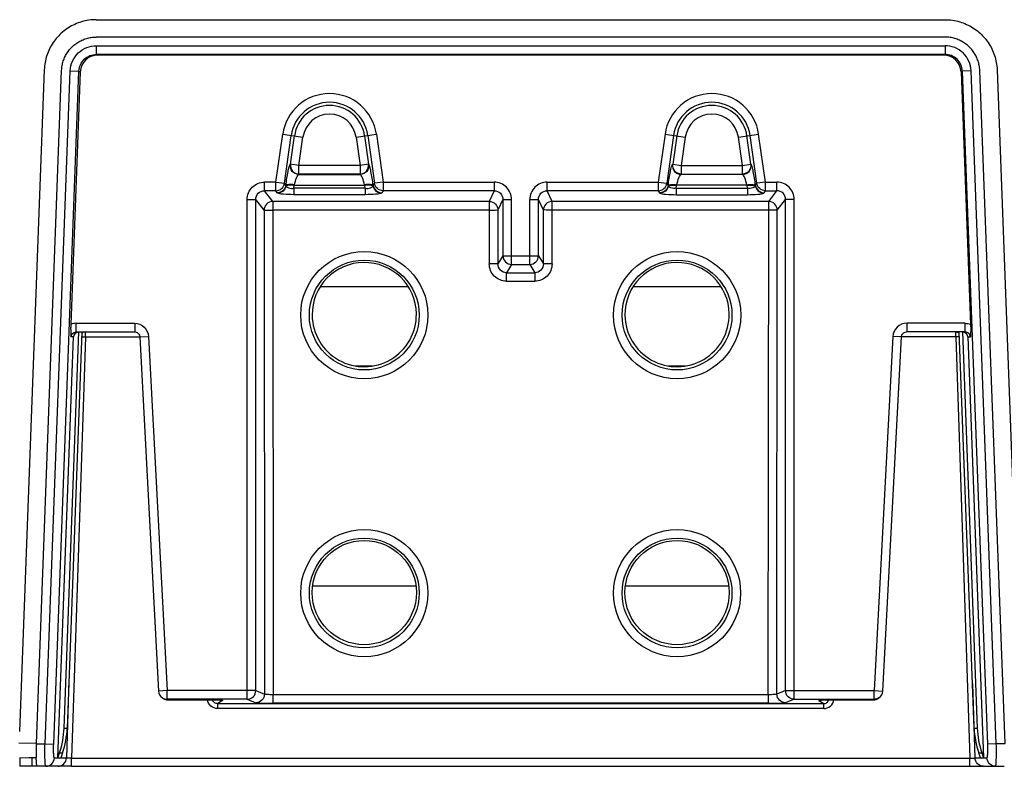
# Model space of a CAD drawing. Units: millimetres. Extents: x 0 to 1189, y 0 to 841.
# Drawn here: x 383 to 397, y 202 to 213 of the extents above; entities that cross this region are included whole.
import ezdxf

# ---------------------------------------------------------------- set-up
doc = ezdxf.new("R2010")
doc.units = ezdxf.units.MM
doc.header["$LTSCALE"] = 65.395
doc.layers.add('3_ALL_AXES', color=7, linetype='CONTINUOUS')
doc.layers.add('7_ALL_FEATURES', color=7, linetype='CONTINUOUS')

msp = doc.modelspace()

# ---------------------------------------------------------------- linework, layer by layer
at = {"layer": '3_ALL_AXES', "color": 7, "linetype": 'Continuous'}
for p, q in [((383.7225, 213.2228), (395.9316, 213.2228)), ((395.9316, 212.9728), (383.7225, 212.9728)), ((383.7225, 212.8478), (395.9316, 212.8478)), ((395.9316, 212.8478), (395.9316, 212.723)), ((395.9316, 212.723), (383.7225, 212.723)), ((395.9136, 212.7121), (383.7405, 212.7121)), ((395.9316, 212.723), (395.9136, 212.7121)), ((396.1816, 212.4834), (396.1632, 212.4723)), ((396.1632, 212.4723), (396.2997, 208.8378)), ((396.3061, 212.488), (396.1816, 212.4834)), ((396.5452, 202.7995), (396.1816, 212.4834)), ((396.6696, 202.8042), (396.3061, 212.488)), ((396.7946, 202.8071), (396.431, 212.4927)), ((396.6808, 212.5021), (397.0383, 202.9792)), ((391.9035, 211.5738), (391.8067, 210.8854)), ((391.9035, 211.5738), (392.1953, 211.5328)), ((392.0268, 211.5565), (391.9301, 210.8681)), ((392.072, 211.5501), (392.0147, 211.1423)), ((392.1953, 211.5328), (392.138, 211.1249)), ((392.9587, 211.5328), (393.2506, 211.5738)), ((393.0161, 211.1249), (392.9587, 211.5328)), ((393.1394, 211.1423), (393.0821, 211.5501)), ((393.224, 210.8681), (393.1273, 211.5565)), ((393.3473, 210.8854), (393.2506, 211.5738)), ((392.0109, 211.139), (392.0147, 211.1423)), ((392.0147, 211.1423), (392.138, 211.1249)), ((392.138, 211.1249), (392.138, 211.0004)), ((392.138, 211.1249), (393.0161, 211.1249)), ((393.0161, 211.1249), (393.1394, 211.1423)), ((393.0161, 211.0004), (393.0161, 211.1249)), ((393.1432, 211.139), (393.1394, 211.1423)), ((392.1342, 210.9971), (392.138, 211.0004)), ((393.0198, 210.9971), (392.1342, 210.9971)), ((392.138, 211.0004), (393.0161, 211.0004)), ((393.0198, 210.9971), (393.0161, 211.0004)), ((391.8067, 210.8854), (391.8067, 210.7612)), ((391.8067, 210.8854), (391.9301, 210.8681)), ((391.9301, 210.8681), (391.949, 210.8383)), ((392.0656, 210.7965), (392.0707, 210.8402)), ((392.0656, 210.7965), (392.0656, 210.7047)), ((392.0656, 210.7965), (393.0885, 210.7965)), ((392.0707, 210.8402), (392.0723, 210.8468)), ((393.0833, 210.8402), (392.0707, 210.8402)), ((393.0833, 210.8402), (393.0818, 210.8468)), ((393.0885, 210.7965), (393.0833, 210.8402)), ((393.0885, 210.7965), (393.0885, 210.7047)), ((393.2051, 210.8383), (393.224, 210.8681)), ((393.3473, 210.8854), (393.224, 210.8681)), ((393.3473, 210.7612), (393.3473, 210.8854)), ((393.3473, 210.8854), (393.5131, 210.8854)), ((393.5131, 210.7612), (393.5131, 210.8854)), ((391.8067, 210.7612), (391.8257, 210.7314)), ((392.0656, 210.7047), (393.0885, 210.7047)), ((393.3284, 210.7314), (393.3473, 210.7612)), ((393.3473, 210.7612), (393.5131, 210.7612)), ((393.6371, 203.5682), (393.6371, 210.6363)), ((393.7616, 210.6363), (393.6371, 210.6363)), ((393.7616, 203.4432), (393.7616, 210.6363)), ((388.2098, 209.3792), (386.9443, 209.3792)), ((392.7098, 209.3792), (391.4443, 209.3792)), ((395.3801, 208.8542), (395.3801, 208.7292)), ((396.22, 208.8542), (395.3801, 208.8542)), ((396.22, 208.7292), (396.22, 208.8542)), ((395.1801, 208.6646), (394.9126, 203.5682)), ((395.0375, 203.5616), (395.3049, 208.6581)), ((395.3049, 208.6581), (395.1801, 208.6646)), ((396.0881, 208.6581), (395.3049, 208.6581)), ((395.3751, 208.729), (395.379, 208.7292)), ((395.3801, 208.7292), (395.379, 208.7292)), ((396.22, 208.7292), (395.3801, 208.7292)), ((396.0881, 208.6581), (396.0881, 208.7292)), ((396.0881, 208.6581), (396.2873, 202.5976)), ((393.6371, 203.5682), (394.9126, 203.5682)), ((394.9126, 203.4432), (394.9126, 203.5682)), ((394.9126, 203.5682), (395.0375, 203.5616)), ((396.3268, 203.6666), (396.3618, 202.5995)), ((393.7616, 203.4432), (394.9126, 203.4432)), ((394.1176, 203.4287), (394.1183, 203.4282)), ((394.1183, 203.4282), (394.1859, 203.3816)), ((394.2516, 203.4352), (394.9003, 203.4352)), ((394.9126, 203.4432), (394.9003, 203.4353)), ((394.968, 203.4551), (394.9803, 203.463)), ((385.4682, 203.3816), (394.1859, 203.3816)), ((394.1859, 203.3105), (385.4682, 203.3105)), ((394.1859, 203.3105), (394.1859, 203.3816)), ((396.6696, 202.8042), (396.5452, 202.7995)), ((396.7946, 202.8042), (396.6696, 202.8042)), ((383.3668, 202.5976), (396.2873, 202.5976)), ((396.2873, 202.4792), (396.2873, 202.5976)), ((383.3668, 202.4792), (396.7844, 202.4792))]:
    msp.add_line(p, q, dxfattribs=at)
for points in [[(395.3049, 208.6581), (395.3057, 208.6654), (395.31, 208.6815), (395.3179, 208.6965), (395.3291, 208.7094), (395.343, 208.7194), (395.3586, 208.7261), (395.3751, 208.729)], [(394.1348, 203.4318), (394.1346, 203.4318), (394.1352, 203.4319), (394.1379, 203.4321), (394.1423, 203.4325), (394.1482, 203.4328), (394.1558, 203.4332), (394.165, 203.4336)], [(394.165, 203.4336), (394.176, 203.434), (394.1889, 203.4343), (394.2033, 203.4347), (394.2188, 203.4349), (394.2351, 203.4351), (394.2516, 203.4352)]]:
    msp.add_lwpolyline(points, dxfattribs=at)
for centre, radius, start, end in [((392.577, 211.4792), 0.6802, 8, 172), ((392.577, 211.4792), 0.5556, 8, 172), ((392.577, 211.4792), 0.51, 8, 172), ((392.577, 211.4792), 0.3855, 8, 172), ((396.088, 208.6545), 0.0747, 48.30598, 52.20943), ((394.9126, 203.5682), 0.125, 302.77403, 356.99589), ((394.1175, 203.5048), 0.0761, 270.12237, 286.42871), ((394.1181, 203.5034), 0.0752, 270.12368, 282.49814), ((394.1182, 203.5031), 0.0749, 282.5151, 288.19763), ((394.9003, 203.5602), 0.125, 270, 302.82492), ((394.9005, 203.5603), 0.125, 269.90502, 280.60663), ((394.9006, 203.5597), 0.1244, 280.61786, 284.39703), ((394.9006, 203.5599), 0.1246, 284.39785, 291.4328), ((394.9006, 203.5598), 0.1245, 291.43902, 295.22106), ((394.9005, 203.56), 0.1247, 295.22081, 302.76643)]:
    msp.add_arc(centre, radius, start, end, dxfattribs=at)
msp.add_ellipse((395.9124, 212.4618), major_axis=(0.2154, 0.1294), ratio=0.9948577, start_param=-0.5010547, end_param=1.0277645, dxfattribs=at)
for points, knots in [([(395.9316, 213.2228), (395.9676, 213.2228), (396.0393, 213.2176), (396.1441, 213.1948), (396.243, 213.1579), (396.3347, 213.1083), (396.4181, 213.0471), (396.4921, 212.975), (396.5556, 212.8935), (396.6074, 212.8039), (396.6464, 212.7078), (396.672, 212.6065), (396.6795, 212.5372), (396.6808, 212.5021)], [0, 0, 0, 0, 0.0943554, 0.188102, 0.2797401, 0.3697757, 0.4596171, 0.5491162, 0.638603, 0.7283243, 0.8183463, 0.9083911, 1, 1, 1, 1]), ([(396.431, 212.4927), (396.4301, 212.5161), (396.4251, 212.5623), (396.4081, 212.6297), (396.3821, 212.6937), (396.3476, 212.7534), (396.3053, 212.8077), (396.256, 212.8556), (396.2005, 212.8965), (396.1394, 212.9295), (396.0734, 212.9541), (396.0036, 212.9694), (395.9556, 212.9728), (395.9316, 212.9728)], [0, 0, 0, 0, 0.0916089, 0.1816537, 0.2716757, 0.361397, 0.4508838, 0.5403829, 0.6302243, 0.7202599, 0.811898, 0.9056446, 1, 1, 1, 1]), ([(396.3061, 212.488), (396.3026, 212.5813), (396.2192, 212.7725), (396.0249, 212.8478), (395.9316, 212.8478)], [0, 0, 0, 0, 0.4999318, 1, 1, 1, 1]), ([(396.1816, 212.4834), (396.1794, 212.5456), (396.1238, 212.6734), (395.9939, 212.7231), (395.9316, 212.723)], [0, 0, 0, 0, 0.4999647, 1, 1, 1, 1]), ([(391.949, 210.8383), (391.9532, 210.8734), (391.9626, 210.9405), (391.9788, 211.0302), (391.9923, 211.0927), (392.0034, 211.1254), (392.0079, 211.1364), (392.0109, 211.139)], [0, 0, 0, 0, 0.344283, 0.6586697, 0.8899671, 0.9615761, 1, 1, 1, 1]), ([(393.1394, 211.1423), (393.1439, 211.1082), (393.122, 211.0328), (393.0504, 211.0007), (393.0161, 211.0004)], [0, 0, 0, 0, 0.5000008, 1, 1, 1, 1]), ([(393.2051, 210.8383), (393.2008, 210.8734), (393.1914, 210.9405), (393.1753, 211.0302), (393.1618, 211.0927), (393.1507, 211.1254), (393.1461, 211.1364), (393.1432, 211.139)], [0, 0, 0, 0, 0.3442839, 0.6586764, 0.8899744, 0.9615809, 1, 1, 1, 1]), ([(392.0723, 210.8468), (392.0806, 210.8808), (392.0945, 210.9278), (392.1174, 210.9755), (392.1279, 210.9944), (392.1342, 210.9971)], [0, 0, 0, 0, 0.6401592, 0.8741185, 1, 1, 1, 1]), ([(393.0818, 210.8468), (393.0735, 210.8808), (393.0596, 210.9278), (393.0366, 210.9755), (393.0262, 210.9944), (393.0198, 210.9971)], [0, 0, 0, 0, 0.6401649, 0.8741257, 1, 1, 1, 1]), ([(391.8067, 210.7612), (391.8357, 210.7614), (391.8954, 210.7834), (391.9258, 210.8394), (391.9301, 210.8681)], [0, 0, 0, 0, 0.5004308, 1, 1, 1, 1]), ([(391.949, 210.8383), (391.9447, 210.8096), (391.9144, 210.7537), (391.8547, 210.7316), (391.8257, 210.7314)], [0, 0, 0, 0, 0.4995683, 1, 1, 1, 1]), ([(391.951, 210.8295), (391.9455, 210.8021), (391.9155, 210.7496), (391.8589, 210.7277), (391.8312, 210.727)], [0, 0, 0, 0, 0.5032332, 1, 1, 1, 1]), ([(391.949, 210.8383), (391.9515, 210.8426), (391.9669, 210.8476), (392.007, 210.8523), (392.0449, 210.85), (392.0723, 210.8468)], [0, 0, 0, 0, 0.1199855, 0.3419599, 1, 1, 1, 1]), ([(391.949, 210.8383), (391.9491, 210.8368), (391.9496, 210.8339), (391.9505, 210.831), (391.951, 210.8295)], [0, 0, 0, 0, 0.4779687, 1, 1, 1, 1]), ([(391.951, 210.8295), (391.9628, 210.8394), (392.0067, 210.8435), (392.0458, 210.843), (392.0707, 210.8402)], [0, 0, 0, 0, 0.3800776, 1, 1, 1, 1]), ([(392.0656, 210.7965), (392.0396, 210.7938), (391.9985, 210.7931), (391.9567, 210.8155), (391.951, 210.8295)], [0, 0, 0, 0, 0.6338832, 1, 1, 1, 1]), ([(393.0818, 210.8468), (393.1092, 210.85), (393.1471, 210.8524), (393.1872, 210.8476), (393.2025, 210.8426), (393.2051, 210.8383)], [0, 0, 0, 0, 0.6580689, 0.8800519, 1, 1, 1, 1]), ([(393.0833, 210.8402), (393.1083, 210.843), (393.1474, 210.8435), (393.1913, 210.8394), (393.2031, 210.8295)], [0, 0, 0, 0, 0.6199225, 1, 1, 1, 1]), ([(393.2031, 210.8295), (393.1974, 210.8155), (393.1555, 210.7931), (393.1145, 210.7938), (393.0885, 210.7965)], [0, 0, 0, 0, 0.3661812, 1, 1, 1, 1]), ([(393.2031, 210.8295), (393.2036, 210.831), (393.2045, 210.8339), (393.205, 210.8368), (393.2051, 210.8383)], [0, 0, 0, 0, 0.5220926, 1, 1, 1, 1]), ([(393.2031, 210.8295), (393.2085, 210.8021), (393.2385, 210.7496), (393.2952, 210.7277), (393.3228, 210.727)], [0, 0, 0, 0, 0.5032331, 1, 1, 1, 1]), ([(393.2051, 210.8383), (393.2094, 210.8096), (393.2397, 210.7537), (393.2994, 210.7316), (393.3284, 210.7314)], [0, 0, 0, 0, 0.4995683, 1, 1, 1, 1]), ([(393.3473, 210.7612), (393.3183, 210.7614), (393.2586, 210.7834), (393.2283, 210.8394), (393.224, 210.8681)], [0, 0, 0, 0, 0.5004308, 1, 1, 1, 1]), ([(393.7616, 210.6363), (393.7616, 210.6998), (393.7091, 210.8323), (393.5766, 210.8854), (393.5131, 210.8854)], [0, 0, 0, 0, 0.5000681, 1, 1, 1, 1]), ([(391.8257, 210.7314), (391.8262, 210.7305), (391.828, 210.7289), (391.83, 210.7276), (391.8312, 210.727)], [0, 0, 0, 0, 0.4262594, 1, 1, 1, 1]), ([(391.8312, 210.727), (391.8404, 210.7222), (391.8683, 210.7165), (391.946, 210.7064), (392.0148, 210.7047), (392.0656, 210.7047)], [0, 0, 0, 0, 0.1307965, 0.3553242, 1, 1, 1, 1]), ([(393.0885, 210.7047), (393.1392, 210.7047), (393.208, 210.7064), (393.2858, 210.7165), (393.3137, 210.7222), (393.3228, 210.727)], [0, 0, 0, 0, 0.6445201, 0.8691337, 1, 1, 1, 1]), ([(393.3228, 210.727), (393.324, 210.7276), (393.3261, 210.7289), (393.3279, 210.7305), (393.3284, 210.7314)], [0, 0, 0, 0, 0.5739662, 1, 1, 1, 1]), ([(393.6371, 210.6363), (393.6374, 210.6681), (393.6119, 210.7351), (393.545, 210.7615), (393.5131, 210.7612)], [0, 0, 0, 0, 0.4998243, 1, 1, 1, 1]), ([(395.3801, 208.8542), (395.3307, 208.8542), (395.2279, 208.8145), (395.1827, 208.714), (395.1801, 208.6646)], [0, 0, 0, 0, 0.5000323, 1, 1, 1, 1]), ([(396.2997, 208.8378), (396.3003, 208.8197), (396.3017, 208.7594), (396.2995, 208.699), (396.2963, 208.657)], [0, 0, 0, 0, 0.3007816, 1, 1, 1, 1]), ([(396.1396, 208.6587), (396.1359, 208.6588), (396.1187, 208.6589), (396.1015, 208.6585), (396.0881, 208.6581)], [0, 0, 0, 0, 0.216882, 1, 1, 1, 1]), ([(396.2963, 208.657), (396.2956, 208.6758), (396.2782, 208.7144), (396.2389, 208.7292), (396.22, 208.7292)], [0, 0, 0, 0, 0.4999818, 1, 1, 1, 1]), ([(393.7616, 203.4432), (393.7298, 203.4433), (393.6637, 203.4702), (393.6371, 203.5363), (393.6371, 203.5682)], [0, 0, 0, 0, 0.4994365, 1, 1, 1, 1]), ([(394.1768, 203.4341), (394.1607, 203.4337), (394.1541, 203.4325), (394.1149, 203.4312), (394.1176, 203.4287)], [0, 0, 0, 0, 0.8132009, 1, 1, 1, 1]), ([(394.2653, 203.4353), (394.2573, 203.4353), (394.2278, 203.4352), (394.1983, 203.4348), (394.1768, 203.4341)], [0, 0, 0, 0, 0.2709124, 1, 1, 1, 1]), ([(394.1859, 203.3816), (394.2016, 203.3815), (394.234, 203.392), (394.2531, 203.4201), (394.2575, 203.4351)], [0, 0, 0, 0, 0.5008471, 1, 1, 1, 1]), ([(394.1859, 203.3105), (394.2201, 203.3105), (394.291, 203.3357), (394.3276, 203.4014), (394.3333, 203.4351)], [0, 0, 0, 0, 0.5001744, 1, 1, 1, 1]), ([(396.5348, 202.5995), (396.5365, 202.5995), (396.5396, 202.6061), (396.5429, 202.624), (396.5462, 202.6657), (396.5471, 202.7265), (396.5461, 202.774), (396.5452, 202.7995)], [0, 0, 0, 0, 0.025128, 0.0831446, 0.2986287, 0.6203551, 1, 1, 1, 1]), ([(396.6593, 202.4792), (396.6616, 202.4792), (396.6635, 202.4912), (396.6663, 202.5064), (396.6682, 202.5379), (396.6707, 202.5955), (396.6715, 202.6863), (396.6706, 202.7627), (396.6696, 202.8042)], [0, 0, 0, 0, 0.0216728, 0.078992, 0.171272, 0.2952491, 0.6185586, 1, 1, 1, 1]), ([(396.2873, 202.5976), (396.3041, 202.5967), (396.3272, 202.5954), (396.351, 202.5976), (396.36, 202.5978), (396.3618, 202.5995)], [0, 0, 0, 0, 0.6770777, 0.8983482, 1, 1, 1, 1]), ([(396.4862, 202.4792), (396.4552, 202.4792), (396.3905, 202.5046), (396.363, 202.5684), (396.3618, 202.5995)], [0, 0, 0, 0, 0.4993124, 1, 1, 1, 1]), ([(396.6593, 202.4792), (396.6282, 202.4792), (396.5635, 202.5046), (396.536, 202.5684), (396.5348, 202.5995)], [0, 0, 0, 0, 0.4993124, 1, 1, 1, 1])]:
    msp.add_open_spline(points, degree=3, knots=knots, dxfattribs=at)
for points in [[(392.0109, 211.139), (392.0064, 211.1049), (392.0283, 211.0295), (392.0999, 210.9974), (392.1342, 210.9971)], [(392.138, 211.0004), (392.1037, 211.0007), (392.032, 211.0328), (392.0102, 211.1082), (392.0147, 211.1423)], [(393.0198, 210.9971), (393.0542, 210.9974), (393.1258, 211.0295), (393.1476, 211.1049), (393.1432, 211.139)], [(396.22, 208.8542), (396.2471, 208.8542), (396.2748, 208.8485), (396.2997, 208.8378)], [(396.0881, 208.7292), (396.1042, 208.7292), (396.121, 208.7234), (396.1338, 208.7135)], [(394.9803, 203.463), (394.9606, 203.4503), (394.9362, 203.4432), (394.9126, 203.4432)]]:
    msp.add_open_spline(points, degree=3, dxfattribs=at)
at = {"layer": '7_ALL_FEATURES', "color": 7, "linetype": 'Continuous'}
for p, q in [((383.7225, 212.8478), (383.7225, 212.723)), ((383.7225, 212.723), (383.7405, 212.7121)), ((382.9733, 212.5021), (382.6158, 202.9792)), ((382.8595, 202.8071), (383.2231, 212.4927)), ((382.9845, 202.8042), (383.348, 212.488)), ((383.1089, 202.7995), (383.4724, 212.4834)), ((383.348, 212.488), (383.4724, 212.4834)), ((383.4909, 212.4723), (383.3544, 208.8378)), ((383.4724, 212.4834), (383.4909, 212.4723)), ((386.3067, 210.8854), (386.4035, 211.5738)), ((386.4035, 211.5738), (386.6953, 211.5328)), ((386.4301, 210.8681), (386.5268, 211.5565)), ((386.5147, 211.1423), (386.572, 211.5501)), ((386.638, 211.1249), (386.6953, 211.5328)), ((387.4587, 211.5328), (387.7506, 211.5738)), ((387.4587, 211.5328), (387.5161, 211.1249)), ((387.5821, 211.5501), (387.6394, 211.1423)), ((387.6273, 211.5565), (387.724, 210.8681)), ((387.7506, 211.5738), (387.8473, 210.8854)), ((386.5109, 211.139), (386.5147, 211.1423)), ((386.638, 211.1249), (386.5147, 211.1423)), ((386.638, 211.0004), (386.638, 211.1249)), ((387.5161, 211.1249), (386.638, 211.1249)), ((387.6394, 211.1423), (387.5161, 211.1249)), ((387.5161, 211.1249), (387.5161, 211.0004)), ((387.6432, 211.139), (387.6394, 211.1423)), ((386.6342, 210.9971), (386.638, 211.0004)), ((386.6342, 210.9971), (387.5198, 210.9971)), ((387.5161, 211.0004), (386.638, 211.0004)), ((387.5198, 210.9971), (387.5161, 211.0004)), ((386.141, 210.7612), (386.141, 210.8854)), ((386.3067, 210.8854), (386.141, 210.8854)), ((386.3067, 210.7612), (386.3067, 210.8854)), ((386.3067, 210.8854), (386.4301, 210.8681)), ((386.449, 210.8383), (386.4301, 210.8681)), ((386.5656, 210.7965), (386.5707, 210.8402)), ((386.5656, 210.7965), (386.5656, 210.7047)), ((387.5885, 210.7965), (386.5656, 210.7965)), ((386.5707, 210.8402), (386.5723, 210.8468)), ((386.5707, 210.8402), (387.5833, 210.8402)), ((387.5833, 210.8402), (387.5818, 210.8468)), ((387.5885, 210.7965), (387.5833, 210.8402)), ((387.5885, 210.7965), (387.5885, 210.7047)), ((387.724, 210.8681), (387.7051, 210.8383)), ((387.8473, 210.8854), (387.724, 210.8681)), ((387.8473, 210.8854), (387.8473, 210.7612)), ((387.8473, 210.8854), (389.4468, 210.8854)), ((389.4468, 210.8854), (389.4468, 210.7612)), ((390.2073, 210.7612), (390.2073, 210.8854)), ((390.2073, 210.8854), (391.8067, 210.8854)), ((385.8925, 203.4432), (385.8925, 210.6363)), ((385.8925, 210.6363), (386.017, 210.6363)), ((386.017, 203.5682), (386.017, 210.6363)), ((386.1349, 210.4827), (386.017, 210.6363)), ((386.2595, 210.6069), (386.141, 210.7612)), ((386.3067, 210.7612), (386.141, 210.7612)), ((386.3257, 210.7314), (386.3067, 210.7612)), ((387.5885, 210.7047), (386.5656, 210.7047)), ((387.8473, 210.7612), (387.8284, 210.7314)), ((389.4468, 210.7612), (387.8473, 210.7612)), ((389.4468, 210.7612), (389.3758, 210.6069)), ((389.5708, 210.6353), (389.5006, 210.4827)), ((389.5708, 210.6353), (389.5708, 209.8257)), ((389.5708, 210.6353), (389.6957, 210.6353)), ((389.6957, 209.7012), (389.6957, 210.6353)), ((389.9584, 209.7012), (389.9584, 210.6353)), ((389.9584, 210.6353), (390.0832, 210.6353)), ((390.0832, 209.8257), (390.0832, 210.6353)), ((390.1534, 210.4827), (390.0832, 210.6353)), ((390.2783, 210.6069), (390.2073, 210.7612)), ((391.8067, 210.7612), (390.2073, 210.7612)), ((393.3946, 210.6069), (393.5131, 210.7612)), ((393.5191, 210.4827), (393.6371, 210.6363)), ((386.2595, 210.6069), (386.2658, 203.5095)), ((389.3758, 210.6069), (386.2595, 210.6069)), ((389.3758, 210.484), (386.2595, 210.484)), ((389.3758, 210.6069), (389.3754, 209.7092)), ((390.2787, 209.7092), (390.2783, 210.6069)), ((393.3946, 210.6069), (390.2783, 210.6069)), ((393.3946, 210.484), (390.2783, 210.484)), ((393.3882, 203.5095), (393.3946, 210.6069)), ((386.1349, 210.4827), (386.1413, 203.5185)), ((389.5006, 210.4827), (389.5002, 209.7079)), ((390.1539, 209.7079), (390.1534, 210.4827)), ((393.5128, 203.5185), (393.5191, 210.4827)), ((389.5708, 209.8257), (389.5002, 209.7079)), ((389.5708, 209.8257), (390.0832, 209.8257)), ((390.0832, 209.8257), (390.1539, 209.7079)), ((389.6957, 209.7012), (389.6245, 209.5823)), ((389.6957, 209.7012), (389.9584, 209.7012)), ((389.9584, 209.7012), (390.0296, 209.5823)), ((389.6245, 209.4591), (389.6245, 209.5823)), ((389.6245, 209.5823), (390.0296, 209.5823)), ((390.0296, 209.5823), (390.0296, 209.4591)), ((389.6245, 209.4591), (390.0296, 209.4591)), ((383.434, 208.7292), (383.434, 208.8542)), ((383.434, 208.8542), (384.274, 208.8542)), ((384.274, 208.8542), (384.274, 208.7292)), ((383.1681, 202.5995), (383.3955, 208.657)), ((383.259, 203.0299), (383.4729, 208.7291)), ((383.5156, 208.7291), (383.3034, 203.0299)), ((383.3955, 208.657), (383.3578, 208.657)), ((383.566, 208.6581), (383.3668, 202.5976)), ((383.434, 208.7292), (384.274, 208.7292)), ((383.566, 208.6581), (383.566, 208.7292)), ((383.566, 208.6581), (384.3491, 208.6581)), ((384.274, 208.7292), (384.275, 208.7292)), ((384.3491, 208.6581), (384.474, 208.6646)), ((384.3491, 208.6581), (384.6166, 203.5616)), ((384.474, 208.6646), (384.7414, 203.5682)), ((396.3507, 203.0299), (396.1367, 208.7291)), ((396.1812, 208.7291), (396.3951, 203.0299)), ((396.2586, 208.657), (396.486, 202.5995)), ((396.2586, 208.657), (396.2963, 208.657)), ((387.4508, 208.2402), (387.6977, 208.2402)), ((391.9508, 208.2402), (392.1977, 208.2402)), ((386.8338, 205.0751), (388.3205, 205.0751)), ((391.3338, 205.0751), (392.8205, 205.0751)), ((383.3291, 203.7221), (383.2922, 202.5995)), ((384.7414, 203.5682), (384.6166, 203.5616)), ((384.7414, 203.4432), (384.7414, 203.5682)), ((386.017, 203.5682), (384.7414, 203.5682)), ((386.017, 203.5682), (386.1413, 203.5185)), ((393.6371, 203.5682), (393.5128, 203.5185)), ((384.6738, 203.463), (384.6861, 203.4551)), ((384.7414, 203.4432), (384.7537, 203.4353)), ((385.8925, 203.4432), (384.7414, 203.4432)), ((385.5358, 203.4282), (385.4682, 203.3816)), ((385.5364, 203.4287), (385.5358, 203.4282)), ((385.8925, 203.4432), (386.0168, 203.3936)), ((393.3882, 203.5095), (386.2658, 203.5095)), ((386.2658, 203.3857), (386.2658, 203.5093)), ((393.3882, 203.5093), (393.3882, 203.3857)), ((393.7616, 203.4432), (393.6373, 203.3936)), ((385.4682, 203.3105), (385.4682, 203.3816)), ((393.3882, 203.3857), (386.2658, 203.3857)), ((383.259, 203.0299), (383.3034, 203.0299)), ((396.3507, 203.0299), (396.3951, 203.0299)), ((382.8595, 202.8071), (382.6096, 202.8128)), ((382.8595, 202.8071), (382.8594, 202.8042)), ((382.8594, 202.8042), (382.9845, 202.8042)), ((382.9845, 202.8042), (383.1089, 202.7995)), ((382.6184, 202.603), (382.7502, 202.6038)), ((382.7943, 202.6042), (382.7943, 202.4792)), ((383.1192, 202.5995), (383.2922, 202.5995)), ((383.1681, 202.5995), (383.193, 202.6729)), ((383.193, 202.6729), (383.2375, 202.6729)), ((383.2375, 202.6729), (383.2126, 202.5995)), ((383.3668, 202.4792), (383.3668, 202.5976)), ((396.3618, 202.5995), (396.5348, 202.5995)), ((396.4416, 202.5995), (396.4166, 202.6729)), ((396.4166, 202.6729), (396.4611, 202.6729)), ((396.4611, 202.6729), (396.486, 202.5995)), ((383.3668, 202.4792), (382.6207, 202.4792))]:
    msp.add_line(p, q, dxfattribs=at)
for points in [[(384.275, 208.7292), (384.279, 208.729), (384.2955, 208.7261), (384.3111, 208.7194), (384.3249, 208.7094)], [(384.3249, 208.7094), (384.3361, 208.6965), (384.3441, 208.6815), (384.3484, 208.6654), (384.3491, 208.6581)], [(384.7537, 203.4352), (385.4025, 203.4352), (385.4189, 203.4351), (385.4352, 203.4349), (385.451, 203.4347), (385.4659, 203.4343), (385.4792, 203.434), (385.4907, 203.4336)], [(385.4907, 203.4336), (385.5003, 203.4331), (385.5079, 203.4327), (385.5136, 203.4323), (385.5175, 203.432), (385.5185, 203.4319)], [(382.7502, 202.6038), (382.8376, 202.6041), (382.8587, 202.6042)]]:
    msp.add_lwpolyline(points, dxfattribs=at)
for centre, radius in [((387.577, 208.9713), 0.9148), ((392.077, 208.9713), 0.9148), ((387.577, 208.9726), 0.79), ((392.077, 208.9726), 0.79), ((387.577, 204.9714), 0.9145), ((392.077, 204.9714), 0.9145), ((387.577, 204.9726), 0.7896), ((392.077, 204.9726), 0.7896)]:
    msp.add_circle(centre, radius, dxfattribs=at)
for centre, radius, start, end in [((387.077, 211.4792), 0.6802, 8, 172), ((387.077, 211.4792), 0.5556, 8, 172), ((387.077, 211.4792), 0.51, 8, 172), ((387.077, 211.4792), 0.3855, 8, 172), ((383.5661, 208.6544), 0.0748, 127.79255, 133.62614), ((384.7414, 203.5682), 0.125, 183.00411, 237.22597), ((384.7537, 203.5602), 0.125, 237.15719, 270), ((384.7535, 203.5599), 0.1246, 237.23274, 244.28912), ((384.7534, 203.5598), 0.1244, 244.28745, 249.29146), ((384.7535, 203.5599), 0.1246, 249.29584, 255.03653), ((384.7534, 203.5597), 0.1244, 255.03569, 260.17538), ((384.7535, 203.5603), 0.125, 260.18252, 270.09592), ((385.5359, 203.5031), 0.0749, 251.80553, 257.4849), ((385.5366, 203.5048), 0.0761, 253.57771, 269.87768), ((385.5359, 203.5034), 0.0752, 257.50186, 269.87632), ((382.0433, 203.0777), 1.2609, 341.27397, 357.82509), ((388.4353, 202.6756), 5.5774, 178.6787, 179.97228), ((387.0254, 202.677), 4.1674, 179.98294, 180.66518), ((386.1294, 202.6671), 3.2714, 180.67331, 181.11012)]:
    msp.add_arc(centre, radius, start, end, dxfattribs=at)
for centre, major_axis, ratio, start_param, end_param in [((383.7416, 212.4618), (-0.2154, 0.1294), 0.9948577, -1.0277645, 0.5010547), ((387.577, 208.9792), (0.75, 0), 1, 0.0117918, 3.1533289), ((392.077, 208.9792), (0.75, 0), 1, 0.0117918, 3.1533289), ((387.577, 208.9792), (0, 0.75), 1, -4.7006528, -1.5590045), ((392.077, 208.9792), (0, 0.75), 1, -4.7006528, -1.5590045), ((383.4701, 208.6542), (0.0028, 0.0749), 0.9960411, 0.256435, 1.5707963), ((396.184, 208.6542), (-0.0028, 0.0749), 0.9960411, -1.5707963, -0.256435), ((382.0148, 203.0766), (0.0469, 1.2491), 0.9960411, -1.8622531, -1.5707963), ((397.5948, 203.0766), (-0.0469, 1.2491), 0.9960411, 1.5707963, 1.8622531), ((397.6393, 203.0766), (-0.0469, 1.2491), 0.9960411, 1.5707963, 1.8622531)]:
    msp.add_ellipse(centre, major_axis=major_axis, ratio=ratio, start_param=start_param, end_param=end_param, dxfattribs=at)
for centre in [(387.577, 204.9792), (392.077, 204.9792)]:
    msp.add_ellipse(centre, major_axis=(0, 0.75), ratio=1, dxfattribs=at)
for points, knots in [([(383.7225, 213.2228), (383.6864, 213.2228), (383.6147, 213.2176), (383.51, 213.1948), (383.4111, 213.1579), (383.3194, 213.1083), (383.236, 213.0471), (383.1619, 212.975), (383.0985, 212.8935), (383.0467, 212.8039), (383.0077, 212.7078), (382.9821, 212.6065), (382.9746, 212.5372), (382.9733, 212.5021)], [0, 0, 0, 0, 0.0943554, 0.188102, 0.2797401, 0.3697757, 0.4596171, 0.5491162, 0.638603, 0.7283243, 0.8183463, 0.9083911, 1, 1, 1, 1]), ([(383.2231, 212.4927), (383.224, 212.5161), (383.229, 212.5623), (383.246, 212.6297), (383.272, 212.6937), (383.3065, 212.7534), (383.3487, 212.8077), (383.3981, 212.8556), (383.4536, 212.8965), (383.5147, 212.9295), (383.5807, 212.9541), (383.6505, 212.9694), (383.6984, 212.9728), (383.7225, 212.9728)], [0, 0, 0, 0, 0.0916089, 0.1816537, 0.2716757, 0.361397, 0.4508838, 0.5403829, 0.6302243, 0.7202599, 0.811898, 0.9056446, 1, 1, 1, 1]), ([(383.348, 212.488), (383.3515, 212.5813), (383.4349, 212.7725), (383.6291, 212.8478), (383.7225, 212.8478)], [0, 0, 0, 0, 0.4999318, 1, 1, 1, 1]), ([(383.4724, 212.4834), (383.4746, 212.5456), (383.5303, 212.6734), (383.6602, 212.7231), (383.7225, 212.723)], [0, 0, 0, 0, 0.4999647, 1, 1, 1, 1]), ([(386.449, 210.8383), (386.4532, 210.8734), (386.4626, 210.9405), (386.4788, 211.0302), (386.4923, 211.0927), (386.5034, 211.1254), (386.5079, 211.1364), (386.5109, 211.139)], [0, 0, 0, 0, 0.3442839, 0.6586764, 0.8899744, 0.9615809, 1, 1, 1, 1]), ([(386.5147, 211.1423), (386.5102, 211.1082), (386.532, 211.0328), (386.6037, 211.0007), (386.638, 211.0004)], [0, 0, 0, 0, 0.5000008, 1, 1, 1, 1]), ([(387.7051, 210.8383), (387.7008, 210.8734), (387.6914, 210.9405), (387.6753, 211.0302), (387.6618, 211.0927), (387.6507, 211.1254), (387.6461, 211.1364), (387.6432, 211.139)], [0, 0, 0, 0, 0.344283, 0.6586697, 0.8899671, 0.9615761, 1, 1, 1, 1]), ([(386.5723, 210.8468), (386.5806, 210.8808), (386.5945, 210.9278), (386.6174, 210.9755), (386.6279, 210.9944), (386.6342, 210.9971)], [0, 0, 0, 0, 0.6401649, 0.8741257, 1, 1, 1, 1]), ([(387.5818, 210.8468), (387.5735, 210.8808), (387.5596, 210.9278), (387.5366, 210.9755), (387.5262, 210.9944), (387.5198, 210.9971)], [0, 0, 0, 0, 0.6401592, 0.8741185, 1, 1, 1, 1]), ([(385.8925, 210.6363), (385.8925, 210.6998), (385.945, 210.8323), (386.0775, 210.8854), (386.141, 210.8854)], [0, 0, 0, 0, 0.5000681, 1, 1, 1, 1]), ([(386.3067, 210.7612), (386.3357, 210.7614), (386.3954, 210.7834), (386.4258, 210.8394), (386.4301, 210.8681)], [0, 0, 0, 0, 0.5004308, 1, 1, 1, 1]), ([(386.449, 210.8383), (386.4447, 210.8096), (386.4144, 210.7537), (386.3547, 210.7316), (386.3257, 210.7314)], [0, 0, 0, 0, 0.4995683, 1, 1, 1, 1]), ([(386.451, 210.8295), (386.4455, 210.8021), (386.4155, 210.7496), (386.3589, 210.7277), (386.3312, 210.727)], [0, 0, 0, 0, 0.5032331, 1, 1, 1, 1]), ([(386.5723, 210.8468), (386.5449, 210.85), (386.507, 210.8524), (386.4669, 210.8476), (386.4515, 210.8426), (386.449, 210.8383)], [0, 0, 0, 0, 0.6580689, 0.8800519, 1, 1, 1, 1]), ([(386.451, 210.8295), (386.4505, 210.831), (386.4496, 210.8339), (386.4491, 210.8368), (386.449, 210.8383)], [0, 0, 0, 0, 0.5220926, 1, 1, 1, 1]), ([(386.5707, 210.8402), (386.5458, 210.843), (386.5067, 210.8435), (386.4628, 210.8394), (386.451, 210.8295)], [0, 0, 0, 0, 0.6199225, 1, 1, 1, 1]), ([(386.451, 210.8295), (386.4567, 210.8155), (386.4985, 210.7931), (386.5396, 210.7938), (386.5656, 210.7965)], [0, 0, 0, 0, 0.3661812, 1, 1, 1, 1]), ([(387.7051, 210.8383), (387.7026, 210.8426), (387.6872, 210.8476), (387.6471, 210.8523), (387.6092, 210.85), (387.5818, 210.8468)], [0, 0, 0, 0, 0.1199855, 0.3419599, 1, 1, 1, 1]), ([(387.7031, 210.8295), (387.6913, 210.8394), (387.6474, 210.8435), (387.6083, 210.843), (387.5833, 210.8402)], [0, 0, 0, 0, 0.3800776, 1, 1, 1, 1]), ([(387.5885, 210.7965), (387.6145, 210.7938), (387.6555, 210.7931), (387.6974, 210.8155), (387.7031, 210.8295)], [0, 0, 0, 0, 0.6338832, 1, 1, 1, 1]), ([(387.7051, 210.8383), (387.705, 210.8368), (387.7045, 210.8339), (387.7036, 210.831), (387.7031, 210.8295)], [0, 0, 0, 0, 0.4779687, 1, 1, 1, 1]), ([(387.7031, 210.8295), (387.7085, 210.8021), (387.7385, 210.7496), (387.7952, 210.7277), (387.8228, 210.727)], [0, 0, 0, 0, 0.5032332, 1, 1, 1, 1]), ([(387.7051, 210.8383), (387.7094, 210.8096), (387.7397, 210.7537), (387.7994, 210.7316), (387.8284, 210.7314)], [0, 0, 0, 0, 0.4995683, 1, 1, 1, 1]), ([(387.8473, 210.7612), (387.8183, 210.7614), (387.7586, 210.7834), (387.7283, 210.8394), (387.724, 210.8681)], [0, 0, 0, 0, 0.5004308, 1, 1, 1, 1]), ([(389.6957, 210.6353), (389.6957, 210.6989), (389.6432, 210.8318), (389.5104, 210.8854), (389.4468, 210.8854)], [0, 0, 0, 0, 0.5001305, 1, 1, 1, 1]), ([(390.2073, 210.8854), (390.1436, 210.8854), (390.0109, 210.8318), (389.9584, 210.6989), (389.9584, 210.6353)], [0, 0, 0, 0, 0.4998695, 1, 1, 1, 1]), ([(386.017, 210.6363), (386.0167, 210.6681), (386.0422, 210.7351), (386.1091, 210.7615), (386.141, 210.7612)], [0, 0, 0, 0, 0.4998243, 1, 1, 1, 1]), ([(386.3312, 210.727), (386.33, 210.7276), (386.328, 210.7289), (386.3262, 210.7305), (386.3257, 210.7314)], [0, 0, 0, 0, 0.5739662, 1, 1, 1, 1]), ([(386.5656, 210.7047), (386.5149, 210.7047), (386.446, 210.7064), (386.3683, 210.7165), (386.3404, 210.7222), (386.3312, 210.727)], [0, 0, 0, 0, 0.6445201, 0.8691337, 1, 1, 1, 1]), ([(387.8228, 210.727), (387.8137, 210.7222), (387.7858, 210.7165), (387.7081, 210.7064), (387.6392, 210.7047), (387.5885, 210.7047)], [0, 0, 0, 0, 0.1307965, 0.3553242, 1, 1, 1, 1]), ([(387.8284, 210.7314), (387.8279, 210.7305), (387.8261, 210.7289), (387.824, 210.7276), (387.8228, 210.727)], [0, 0, 0, 0, 0.4262594, 1, 1, 1, 1]), ([(389.4468, 210.7612), (389.4788, 210.7614), (389.5456, 210.7342), (389.571, 210.6672), (389.5708, 210.6353)], [0, 0, 0, 0, 0.5003401, 1, 1, 1, 1]), ([(390.0832, 210.6353), (390.0831, 210.6672), (390.1084, 210.7342), (390.1753, 210.7614), (390.2073, 210.7612)], [0, 0, 0, 0, 0.4996599, 1, 1, 1, 1]), ([(386.2595, 210.6069), (386.2278, 210.6066), (386.1623, 210.5798), (386.1353, 210.5143), (386.1349, 210.4827)], [0, 0, 0, 0, 0.5004605, 1, 1, 1, 1]), ([(386.1349, 210.4827), (386.1482, 210.4843), (386.1899, 210.4827), (386.2313, 210.4839), (386.2595, 210.484)], [0, 0, 0, 0, 0.3218771, 1, 1, 1, 1]), ([(389.3758, 210.6069), (389.4076, 210.6067), (389.4735, 210.5801), (389.5005, 210.5143), (389.5006, 210.4827)], [0, 0, 0, 0, 0.5008905, 1, 1, 1, 1]), ([(389.3758, 210.484), (389.4045, 210.484), (389.4458, 210.4817), (389.488, 210.4852), (389.5006, 210.4827)], [0, 0, 0, 0, 0.6892447, 1, 1, 1, 1]), ([(390.2783, 210.6069), (390.2465, 210.6067), (390.1806, 210.5801), (390.1536, 210.5143), (390.1534, 210.4827)], [0, 0, 0, 0, 0.5008906, 1, 1, 1, 1]), ([(390.2783, 210.484), (390.2496, 210.484), (390.2082, 210.4817), (390.1661, 210.4852), (390.1534, 210.4827)], [0, 0, 0, 0, 0.6892447, 1, 1, 1, 1]), ([(393.5191, 210.4827), (393.5188, 210.5143), (393.4918, 210.5798), (393.4263, 210.6066), (393.3946, 210.6069)], [0, 0, 0, 0, 0.4995395, 1, 1, 1, 1]), ([(393.5191, 210.4827), (393.5059, 210.4843), (393.4642, 210.4827), (393.4227, 210.4839), (393.3946, 210.484)], [0, 0, 0, 0, 0.3218766, 1, 1, 1, 1]), ([(389.5708, 209.8257), (389.571, 209.794), (389.5978, 209.728), (389.6639, 209.7014), (389.6957, 209.7012)], [0, 0, 0, 0, 0.4995708, 1, 1, 1, 1]), ([(389.9584, 209.7012), (389.9902, 209.7014), (390.0562, 209.728), (390.0831, 209.794), (390.0832, 209.8257)], [0, 0, 0, 0, 0.5004299, 1, 1, 1, 1]), ([(389.5002, 209.7079), (389.4875, 209.7104), (389.4454, 209.7069), (389.4041, 209.7091), (389.3754, 209.7092)], [0, 0, 0, 0, 0.3107547, 1, 1, 1, 1]), ([(389.6245, 209.4591), (389.5608, 209.4591), (389.428, 209.5126), (389.3754, 209.6455), (389.3754, 209.7092)], [0, 0, 0, 0, 0.4999229, 1, 1, 1, 1]), ([(389.6245, 209.5823), (389.5925, 209.5822), (389.5258, 209.6091), (389.5, 209.676), (389.5002, 209.7079)], [0, 0, 0, 0, 0.500426, 1, 1, 1, 1]), ([(390.2787, 209.7092), (390.2787, 209.6455), (390.226, 209.5126), (390.0933, 209.4591), (390.0296, 209.4591)], [0, 0, 0, 0, 0.5000796, 1, 1, 1, 1]), ([(390.1539, 209.7079), (390.154, 209.676), (390.1283, 209.6091), (390.0616, 209.5822), (390.0296, 209.5823)], [0, 0, 0, 0, 0.4995754, 1, 1, 1, 1]), ([(390.2787, 209.7092), (390.25, 209.7091), (390.2087, 209.7069), (390.1665, 209.7104), (390.1539, 209.7079)], [0, 0, 0, 0, 0.6892453, 1, 1, 1, 1]), ([(383.3544, 208.8378), (383.3537, 208.8197), (383.3523, 208.7594), (383.3546, 208.699), (383.3578, 208.657)], [0, 0, 0, 0, 0.3007816, 1, 1, 1, 1]), ([(384.274, 208.8542), (384.3234, 208.8542), (384.4261, 208.8145), (384.4714, 208.714), (384.474, 208.6646)], [0, 0, 0, 0, 0.5000323, 1, 1, 1, 1]), ([(383.3578, 208.657), (383.3585, 208.6758), (383.3759, 208.7144), (383.4152, 208.7292), (383.434, 208.7292)], [0, 0, 0, 0, 0.4999818, 1, 1, 1, 1]), ([(383.5128, 208.6587), (383.5166, 208.6588), (383.5343, 208.6589), (383.552, 208.6586), (383.566, 208.6581)], [0, 0, 0, 0, 0.21393, 1, 1, 1, 1]), ([(385.8925, 203.4432), (385.9243, 203.4433), (385.9903, 203.4702), (386.0169, 203.5363), (386.017, 203.5682)], [0, 0, 0, 0, 0.4994365, 1, 1, 1, 1]), ([(385.4682, 203.3105), (385.4339, 203.3105), (385.3631, 203.3357), (385.3265, 203.4014), (385.3208, 203.4351)], [0, 0, 0, 0, 0.5001744, 1, 1, 1, 1]), ([(385.3888, 203.4353), (385.3968, 203.4353), (385.4263, 203.4352), (385.4558, 203.4348), (385.4772, 203.4341)], [0, 0, 0, 0, 0.2709124, 1, 1, 1, 1]), ([(385.4682, 203.3816), (385.4524, 203.3815), (385.4201, 203.392), (385.401, 203.4201), (385.3966, 203.4351)], [0, 0, 0, 0, 0.5008471, 1, 1, 1, 1]), ([(385.4772, 203.4341), (385.4934, 203.4337), (385.5, 203.4325), (385.5392, 203.4312), (385.5364, 203.4287)], [0, 0, 0, 0, 0.8132009, 1, 1, 1, 1]), ([(386.1413, 203.5185), (386.1412, 203.4867), (386.1146, 203.4206), (386.0485, 203.3937), (386.0168, 203.3936)], [0, 0, 0, 0, 0.5005642, 1, 1, 1, 1]), ([(386.2658, 203.5093), (386.2507, 203.5093), (386.2226, 203.5099), (386.1847, 203.5111), (386.1593, 203.5147), (386.1445, 203.5157), (386.1413, 203.5186)], [0, 0, 0, 0, 0.3623448, 0.6753412, 0.8970754, 1, 1, 1, 1]), ([(393.5128, 203.5185), (393.5099, 203.5153), (393.4945, 203.5151), (393.4695, 203.5109), (393.4314, 203.5099), (393.4034, 203.5093), (393.3882, 203.5093)], [0, 0, 0, 0, 0.1028395, 0.3245837, 0.6375118, 1, 1, 1, 1]), ([(393.6373, 203.3936), (393.6055, 203.3937), (393.5395, 203.4206), (393.5129, 203.4867), (393.5128, 203.5185)], [0, 0, 0, 0, 0.499443, 1, 1, 1, 1]), ([(386.0168, 203.3936), (386.0245, 203.3905), (386.0521, 203.3909), (386.1043, 203.3868), (386.1794, 203.3862), (386.2356, 203.3857), (386.2658, 203.3857)], [0, 0, 0, 0, 0.1003014, 0.3223326, 0.636428, 1, 1, 1, 1]), ([(393.3882, 203.3857), (393.4185, 203.3857), (393.4747, 203.3862), (393.5497, 203.387), (393.6021, 203.3906), (393.6294, 203.3908), (393.6373, 203.3936)], [0, 0, 0, 0, 0.3635731, 0.6776682, 0.8996911, 1, 1, 1, 1]), ([(382.9948, 202.4792), (382.9925, 202.4792), (382.9906, 202.4912), (382.9878, 202.5064), (382.9858, 202.5379), (382.9833, 202.5955), (382.9826, 202.6863), (382.9835, 202.7627), (382.9845, 202.8042)], [0, 0, 0, 0, 0.0216728, 0.078992, 0.171272, 0.2952491, 0.6185586, 1, 1, 1, 1]), ([(383.1192, 202.5995), (383.1175, 202.5995), (383.1145, 202.6061), (383.1111, 202.624), (383.1078, 202.6657), (383.107, 202.7265), (383.1079, 202.774), (383.1089, 202.7995)], [0, 0, 0, 0, 0.025128, 0.0831446, 0.2986287, 0.6203551, 1, 1, 1, 1]), ([(382.8696, 202.4792), (382.8666, 202.4792), (382.8653, 202.4955), (382.8616, 202.515), (382.86, 202.5565), (382.859, 202.5862), (382.8586, 202.6037)], [0, 0, 0, 0, 0.0725122, 0.2688906, 0.5831564, 1, 1, 1, 1]), ([(382.9948, 202.4792), (383.0259, 202.4792), (383.0905, 202.5046), (383.1181, 202.5684), (383.1192, 202.5995)], [0, 0, 0, 0, 0.4993124, 1, 1, 1, 1]), ([(383.1678, 202.4792), (383.1989, 202.4792), (383.2635, 202.5046), (383.2911, 202.5684), (383.2922, 202.5995)], [0, 0, 0, 0, 0.4993124, 1, 1, 1, 1]), ([(383.3668, 202.5976), (383.3499, 202.5967), (383.3269, 202.5954), (383.3031, 202.5976), (383.2941, 202.5978), (383.2922, 202.5995)], [0, 0, 0, 0, 0.6770777, 0.8983482, 1, 1, 1, 1])]:
    msp.add_open_spline(points, degree=3, knots=knots, dxfattribs=at)
for points in [[(386.6342, 210.9971), (386.5999, 210.9974), (386.5283, 211.0295), (386.5064, 211.1049), (386.5109, 211.139)], [(387.5161, 211.0004), (387.5504, 211.0007), (387.622, 211.0328), (387.6439, 211.1082), (387.6394, 211.1423)], [(387.6432, 211.139), (387.6476, 211.1049), (387.6258, 211.0295), (387.5542, 210.9974), (387.5198, 210.9971)], [(383.434, 208.8542), (383.4069, 208.8542), (383.3793, 208.8485), (383.3544, 208.8378)], [(383.566, 208.7292), (383.5499, 208.7292), (383.533, 208.7234), (383.5203, 208.7135)], [(384.6738, 203.463), (384.6935, 203.4503), (384.7179, 203.4432), (384.7414, 203.4432)], [(382.6214, 202.6042), (382.6217, 202.5625), (382.6207, 202.5208), (382.6207, 202.4792)]]:
    msp.add_open_spline(points, degree=3, dxfattribs=at)

doc.saveas('drawing.dxf')
